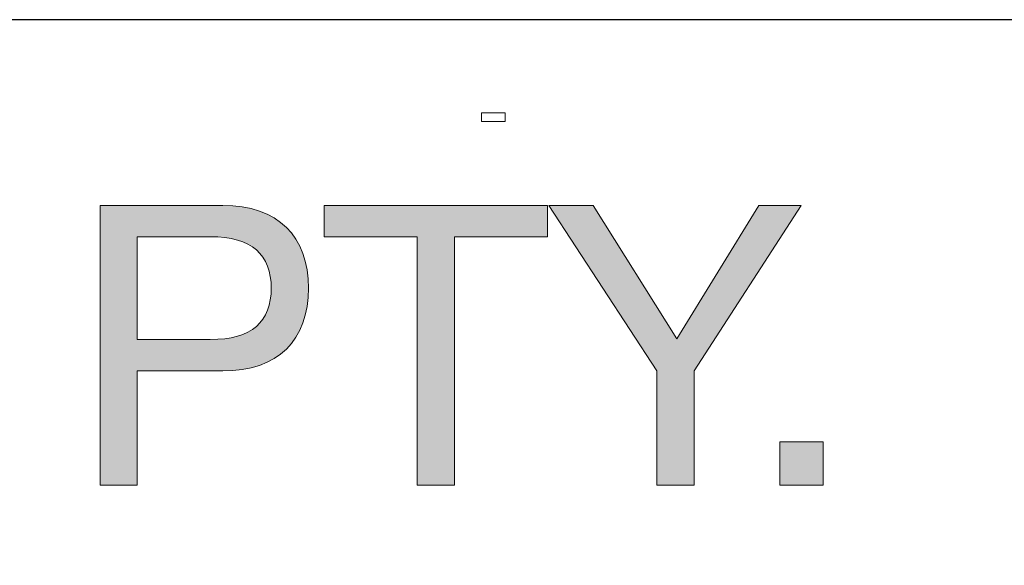
# Model space of a CAD drawing. Units: millimetres. Extents: x -38 to 254, y 41 to 239.
# Drawn here: x 181 to 199, y 229 to 239 of the extents above; entities that cross this region are included whole.
import ezdxf

# ---------------------------------------------------------------- set-up
doc = ezdxf.new("R2010")
doc.units = ezdxf.units.MM
doc.header["$MEASUREMENT"] = 0
doc.layers.add('border', color=7, linetype='Continuous')

# ---------------------------------------------------------------- blocks, each defined once
blk = doc.blocks.new('block 5')
at = {"layer": 'border', "lineweight": 0}
blk.add_lwpolyline([(190.008, 237.271), (190.008, 237.113), (189.582, 237.113), (189.582, 237.271), (190.008, 237.271)], dxfattribs=at)
blk = doc.blocks.new('block 118')
at = {"layer": 'border', "lineweight": 0}
blk.add_open_spline([(182.707, 235.601), (182.707, 235.601), (184.916, 235.601), (184.916, 235.601), (185.918, 235.601), (186.461, 235.044), (186.461, 234.112), (186.461, 233.181), (185.918, 232.616), (184.916, 232.623), (184.916, 232.623), (183.377, 232.623), (183.377, 232.623), (183.377, 232.623), (183.377, 230.563), (183.377, 230.563), (183.377, 230.563), (182.707, 230.563), (182.707, 230.563), (182.707, 230.563), (182.707, 235.601), (182.707, 235.601)], degree=3, knots=[0, 0, 0, 0, 1, 1, 1, 2, 2, 2, 3, 3, 3, 4, 4, 4, 5, 5, 5, 6, 6, 6, 7, 7, 7, 7], dxfattribs=at)
blk = doc.blocks.new('block 119')
at = {"layer": 'border', "lineweight": 0}
blk.add_open_spline([(183.377, 233.188), (183.377, 233.188), (184.69, 233.188), (184.69, 233.188), (185.445, 233.181), (185.791, 233.512), (185.791, 234.112), (185.791, 234.712), (185.445, 235.037), (184.69, 235.037), (184.69, 235.037), (183.377, 235.037), (183.377, 235.037), (183.377, 235.037), (183.377, 233.188), (183.377, 233.188)], degree=3, knots=[0, 0, 0, 0, 1, 1, 1, 2, 2, 2, 3, 3, 3, 4, 4, 4, 5, 5, 5, 5], dxfattribs=at)
blk = doc.blocks.new('block 120')
at = {"layer": 'border', "lineweight": 0}
blk.add_open_spline([(182.707, 235.601), (182.707, 235.601), (184.916, 235.601), (184.916, 235.601), (185.918, 235.601), (186.461, 235.044), (186.461, 234.112), (186.461, 233.181), (185.918, 232.616), (184.916, 232.623), (184.916, 232.623), (183.377, 232.623), (183.377, 232.623), (183.377, 232.623), (183.377, 230.563), (183.377, 230.563), (183.377, 230.563), (182.707, 230.563), (182.707, 230.563), (182.707, 230.563), (182.707, 235.601), (182.707, 235.601)], degree=3, knots=[0, 0, 0, 0, 1, 1, 1, 2, 2, 2, 3, 3, 3, 4, 4, 4, 5, 5, 5, 6, 6, 6, 7, 7, 7, 7], dxfattribs=at)
blk = doc.blocks.new('block 121')
at = {"layer": 'border', "lineweight": 0}
blk.add_open_spline([(183.377, 233.188), (183.377, 233.188), (184.69, 233.188), (184.69, 233.188), (185.445, 233.181), (185.791, 233.512), (185.791, 234.112), (185.791, 234.712), (185.445, 235.037), (184.69, 235.037), (184.69, 235.037), (183.377, 235.037), (183.377, 235.037), (183.377, 235.037), (183.377, 233.188), (183.377, 233.188)], degree=3, knots=[0, 0, 0, 0, 1, 1, 1, 2, 2, 2, 3, 3, 3, 4, 4, 4, 5, 5, 5, 5], dxfattribs=at)
blk = doc.blocks.new('block 122')
at = {"layer": 'border', "true_color": 0xffffff}
h = blk.add_hatch(color=7, dxfattribs=at)
h.dxf.hatch_style = 2
edge = h.paths.add_edge_path()
edge.add_spline(control_points=[(182.707, 235.601), (182.707, 235.601), (184.916, 235.601), (184.916, 235.601), (185.918, 235.601), (186.461, 235.044), (186.461, 234.112), (186.461, 233.181), (185.918, 232.616), (184.916, 232.623), (184.916, 232.623), (183.377, 232.623), (183.377, 232.623), (183.377, 232.623), (183.377, 230.563), (183.377, 230.563), (183.377, 230.563), (182.707, 230.563), (182.707, 230.563), (182.707, 230.563), (182.707, 235.601), (182.707, 235.601)], knot_values=[0, 0, 0, 0, 1, 1, 1, 2, 2, 2, 3, 3, 3, 4, 4, 4, 5, 5, 5, 6, 6, 6, 7, 7, 7, 7], degree=3, periodic=1)
edge = h.paths.add_edge_path()
edge.add_spline(control_points=[(183.377, 233.188), (183.377, 233.188), (184.69, 233.188), (184.69, 233.188), (185.445, 233.181), (185.791, 233.512), (185.791, 234.112), (185.791, 234.712), (185.445, 235.037), (184.69, 235.037), (184.69, 235.037), (183.377, 235.037), (183.377, 235.037), (183.377, 235.037), (183.377, 233.188), (183.377, 233.188)], knot_values=[0, 0, 0, 0, 1, 1, 1, 2, 2, 2, 3, 3, 3, 4, 4, 4, 5, 5, 5, 5], degree=3, periodic=1)
at = {"layer": 'border', "lineweight": 0}
for points, knots in [([(182.707, 235.601), (182.707, 235.601), (184.916, 235.601), (184.916, 235.601), (185.918, 235.601), (186.461, 235.044), (186.461, 234.112), (186.461, 233.181), (185.918, 232.616), (184.916, 232.623), (184.916, 232.623), (183.377, 232.623), (183.377, 232.623), (183.377, 232.623), (183.377, 230.563), (183.377, 230.563), (183.377, 230.563), (182.707, 230.563), (182.707, 230.563), (182.707, 230.563), (182.707, 235.601), (182.707, 235.601)], [0, 0, 0, 0, 1, 1, 1, 2, 2, 2, 3, 3, 3, 4, 4, 4, 5, 5, 5, 6, 6, 6, 7, 7, 7, 7]), ([(183.377, 233.188), (183.377, 233.188), (184.69, 233.188), (184.69, 233.188), (185.445, 233.181), (185.791, 233.512), (185.791, 234.112), (185.791, 234.712), (185.445, 235.037), (184.69, 235.037), (184.69, 235.037), (183.377, 235.037), (183.377, 235.037), (183.377, 235.037), (183.377, 233.188), (183.377, 233.188)], [0, 0, 0, 0, 1, 1, 1, 2, 2, 2, 3, 3, 3, 4, 4, 4, 5, 5, 5, 5])]:
    blk.add_open_spline(points, degree=3, knots=knots, dxfattribs=at)
blk = doc.blocks.new('block 123')
at = {"layer": 'border', "lineweight": 0}
blk.add_lwpolyline([(188.422, 235.037), (186.743, 235.037), (186.743, 235.601), (190.772, 235.601), (190.772, 235.037), (189.093, 235.037), (189.093, 230.563), (188.422, 230.563), (188.422, 235.037)], dxfattribs=at)
blk = doc.blocks.new('block 124')
at = {"layer": 'border', "lineweight": 0}
blk.add_lwpolyline([(188.422, 235.037), (186.743, 235.037), (186.743, 235.601), (190.772, 235.601), (190.772, 235.037), (189.093, 235.037), (189.093, 230.563), (188.422, 230.563), (188.422, 235.037)], dxfattribs=at)
blk = doc.blocks.new('block 125')
at = {"layer": 'border', "true_color": 0xffffff}
h = blk.add_hatch(color=7, dxfattribs=at)
h.dxf.hatch_style = 2
h.paths.add_polyline_path([(188.422, 235.037), (186.743, 235.037), (186.743, 235.601), (190.772, 235.601), (190.772, 235.037), (189.093, 235.037), (189.093, 230.563), (188.422, 230.563)])
at = {"layer": 'border', "lineweight": 0}
blk.add_lwpolyline([(188.422, 235.037), (186.743, 235.037), (186.743, 235.601), (190.772, 235.601), (190.772, 235.037), (189.093, 235.037), (189.093, 230.563), (188.422, 230.563), (188.422, 235.037), (188.422, 235.037)], dxfattribs=at)
blk = doc.blocks.new('block 126')
at = {"layer": 'border', "lineweight": 0}
blk.add_lwpolyline([(193.411, 232.623), (193.411, 230.563), (192.74, 230.563), (192.74, 232.623), (190.792, 235.601), (191.59, 235.601), (193.1, 233.202), (194.575, 235.601), (195.337, 235.601), (193.411, 232.623)], dxfattribs=at)
blk = doc.blocks.new('block 127')
at = {"layer": 'border', "lineweight": 0}
blk.add_lwpolyline([(193.411, 232.623), (193.411, 230.563), (192.74, 230.563), (192.74, 232.623), (190.792, 235.601), (191.59, 235.601), (193.1, 233.202), (194.575, 235.601), (195.337, 235.601), (193.411, 232.623)], dxfattribs=at)
blk = doc.blocks.new('block 128')
at = {"layer": 'border', "true_color": 0xffffff}
h = blk.add_hatch(color=7, dxfattribs=at)
h.dxf.hatch_style = 2
h.paths.add_polyline_path([(193.411, 232.623), (193.411, 230.563), (192.74, 230.563), (192.74, 232.623), (190.792, 235.601), (191.59, 235.601), (193.1, 233.202), (194.575, 235.601), (195.337, 235.601)])
at = {"layer": 'border', "lineweight": 0}
blk.add_lwpolyline([(193.411, 232.623), (193.411, 230.563), (192.74, 230.563), (192.74, 232.623), (190.792, 235.601), (191.59, 235.601), (193.1, 233.202), (194.575, 235.601), (195.337, 235.601), (193.411, 232.623), (193.411, 232.623)], dxfattribs=at)
blk = doc.blocks.new('block 129')
at = {"layer": 'border', "lineweight": 0}
blk.add_lwpolyline([(194.955, 231.346), (195.739, 231.346), (195.739, 230.563), (194.955, 230.563), (194.955, 231.346)], dxfattribs=at)
blk = doc.blocks.new('block 130')
at = {"layer": 'border', "lineweight": 0}
blk.add_lwpolyline([(194.955, 231.346), (195.739, 231.346), (195.739, 230.563), (194.955, 230.563), (194.955, 231.346)], dxfattribs=at)
blk = doc.blocks.new('block 131')
at = {"layer": 'border', "true_color": 0xffffff}
h = blk.add_hatch(color=7, dxfattribs=at)
h.dxf.hatch_style = 2
h.paths.add_polyline_path([(194.955, 231.346), (195.739, 231.346), (195.739, 230.563), (194.955, 230.563)])
at = {"layer": 'border', "lineweight": 0}
blk.add_lwpolyline([(194.955, 231.346), (195.739, 231.346), (195.739, 230.563), (194.955, 230.563), (194.955, 231.346), (194.955, 231.346)], dxfattribs=at)
blk = doc.blocks.new('block 658')
at = {"layer": 'border', "color": 7, "lineweight": 25, "true_color": 0xffffff}
blk.add_lwpolyline([(-29.41, 40.808), (253.62, 40.808), (253.62, 238.945), (-29.41, 238.945), (-29.41, 40.808)], dxfattribs=at)

msp = doc.modelspace()

# ---------------------------------------------------------------- block references
at = {"layer": 'border'}
for name in ['block 658', 'block 5', 'block 118', 'block 120', 'block 122', 'block 123', 'block 124', 'block 125', 'block 126', 'block 127', 'block 128', 'block 119', 'block 121', 'block 129', 'block 130', 'block 131']:
    msp.add_blockref(name, (0, 0), dxfattribs=at)

doc.saveas('drawing.dxf')
